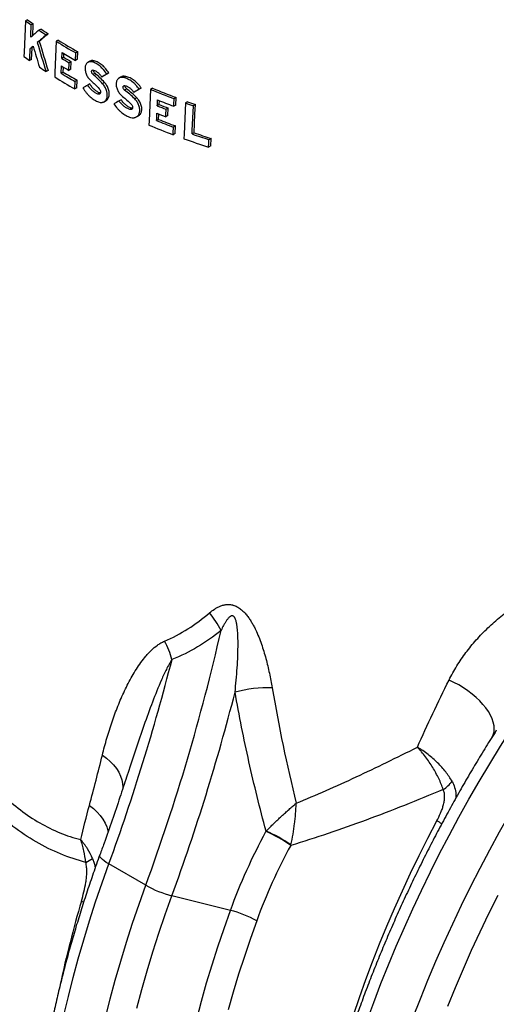
# Model space of a CAD drawing. Units: millimetres. Extents: x 67367 to 76592, y 56372 to 63067.
# Drawn here: x 74295 to 74530, y 57183 to 57668 of the extents above; entities that cross this region are included whole.
import ezdxf

# ---------------------------------------------------------------- set-up
doc = ezdxf.new("R2010")
doc.units = ezdxf.units.MM

# ---------------------------------------------------------------- blocks, each defined once
blk = doc.blocks.new('99403_10B - isot')
at = {"color": 0, "linetype": 'ByBlock', "lineweight": -2}
for p, q in [((301.07, -191.86), (299.64, -192.68)), ((305.07, -194.69), (303.65, -195.51)), ((310.55, -198.44), (309.13, -199.26)), ((309.32, -207.18), (307.9, -208)), ((315.65, -201.81), (314.23, -202.63)), ((322.73, -206.29), (321.31, -207.11)), ((304.32, -211.45), (302.9, -212.27)), ((325.22, -219.18), (325.4, -215.03)), ((336.54, -214.48), (335.12, -215.3)), ((336.31, -219.76), (336.54, -214.48)), ((303.95, -219.83), (302.53, -220.65)), ((326.64, -218.36), (325.22, -219.18)), ((326.64, -218.36), (326.75, -215.82)), ((331.87, -221.47), (330.46, -222.28)), ((331.64, -226.74), (331.87, -221.47)), ((334.89, -220.58), (335.12, -215.3)), ((336.31, -219.76), (334.89, -220.58)), ((345.03, -221.09), (343.61, -221.91)), ((348.15, -220.83), (346.73, -221.65)), ((315.54, -227.59), (314.12, -228.41)), ((324.76, -229.61), (324.99, -224.46)), ((326.18, -228.8), (324.76, -229.61)), ((326.18, -228.8), (326.33, -225.26)), ((330.22, -227.56), (330.46, -222.28)), ((331.64, -226.74), (330.22, -227.56)), ((334.44, -240.68), (334.67, -235.4)), ((336.09, -234.58), (334.67, -235.4)), ((335.86, -239.86), (336.09, -234.58)), ((348.68, -229.66), (347.27, -230.48)), ((354.84, -231.47), (353.43, -232.29)), ((358.38, -229.43), (356.96, -230.25)), ((367.11, -232.23), (365.69, -233.05)), ((370.41, -231.86), (368.99, -232.68)), ((335.86, -239.86), (334.44, -240.68)), ((344.98, -237.17), (343.56, -237.98)), ((355.41, -236.17), (353.99, -236.99)), ((371, -240.66), (369.58, -241.48)), ((377.54, -242.25), (376.11, -243.07)), ((381.29, -240.09), (379.86, -240.91)), ((389.25, -240.14), (387.81, -240.97)), ((352.16, -243.49), (350.74, -244.31)), ((355.06, -249.68), (356.48, -248.86)), ((367.09, -248.28), (365.67, -249.1)), ((378.16, -246.92), (376.73, -247.75)), ((394.04, -251.71), (394.16, -248.93)), ((405.85, -246.73), (404.4, -247.56)), ((405.61, -252.01), (405.85, -246.73)), ((413.99, -249.74), (412.54, -250.58)), ((374.72, -254.34), (373.3, -255.16)), ((375.03, -254.4), (374.72, -254.34)), ((394.04, -251.71), (392.6, -252.54)), ((400.32, -254.2), (398.88, -255.03)), ((400.09, -259.48), (400.32, -254.2)), ((405.61, -252.01), (404.16, -252.84)), ((419.51, -251.7), (418.05, -252.54)), ((377.89, -260.38), (379.32, -259.56)), ((393.57, -262.14), (392.13, -262.97)), ((393.57, -262.14), (393.74, -258.37)), ((400.09, -259.48), (398.64, -260.32)), ((405.46, -266.79), (404.01, -267.63)), ((405.22, -272.07), (405.46, -266.79)), ((405.22, -272.07), (403.78, -272.91)), ((418.61, -271.57), (417.15, -272.41)), ((430.56, -275.61), (429.09, -276.46)), ((430.31, -280.89), (430.56, -275.61)), ((430.31, -280.89), (428.85, -281.74)), ((384.47, -802.04), (358.38, -786.98)), ((444.25, -819.72), (402.96, -809.35)), ((340.69, -814.15), (339.04, -813.13))]:
    blk.add_line(p, q, dxfattribs=at)
at = {"color": 0, "linetype": 'ByBlock', "lineweight": -2, "flags": 128}
for points in [[(299.64, -192.68), (298.66, -214.68), (298.52, -217.82)], [(303.26, -204.28), (303.31, -203.15), (303.65, -195.51)], [(304.7, -203.05), (305.03, -195.48), (305.07, -194.69)], [(321.31, -207.11), (320.34, -229.05), (320.2, -232.25)], [(302.53, -220.65), (302.58, -219.55), (302.9, -212.27)], [(303.95, -219.83), (304.3, -212), (304.32, -211.45)], [(387.81, -240.97), (386.83, -263.04), (386.69, -266.12)], [(392.6, -252.54), (392.65, -251.46), (392.78, -248.39)], [(404.16, -252.84), (404.22, -251.5), (404.4, -247.56)], [(398.64, -260.32), (398.7, -258.96), (398.88, -255.03)], [(412.54, -250.58), (411.54, -272.61), (411.4, -275.73)], [(417.15, -272.41), (417.26, -269.98), (418.05, -252.54)], [(418.61, -271.57), (419.21, -258.4), (419.51, -251.7)], [(392.13, -262.97), (392.19, -261.64), (392.36, -257.82)], [(403.78, -272.91), (403.84, -271.55), (404.01, -267.63)], [(428.85, -281.74), (428.97, -279.11), (429.09, -276.46)], [(597.65, -887.15), (603.03, -874), (608.63, -860.88), (614.43, -847.81), (620.44, -834.78), (626.65, -821.81), (633.06, -808.9)], [(573.04, -895.5), (578.22, -882.18), (583.62, -868.88), (589.23, -855.61), (595.05, -842.38), (601.07, -829.2), (607.3, -816.08), (613.73, -803.02), (620.36, -790.03), (627.17, -777.12), (634.18, -764.29), (641.36, -751.56), (648.73, -738.93), (656.27, -726.41), (663.98, -714), (671.85, -701.72), (679.89, -689.57), (688.08, -677.56), (696.43, -665.7), (704.92, -653.98), (713.55, -642.43), (722.31, -631.04), (731.21, -619.82), (740.24, -608.79)], [(540.52, -897.83), (545.38, -884.58), (550.45, -871.34), (555.75, -858.12), (561.25, -844.93), (566.96, -831.78), (572.88, -818.67), (579, -805.61), (585.32, -792.61), (591.83, -779.68), (598.53, -766.83), (605.42, -754.05), (612.49, -741.37), (619.73, -728.78), (627.16, -716.3), (634.75, -703.93), (642.51, -691.68), (650.42, -679.56), (658.5, -667.57), (666.72, -655.72), (675.09, -644.01), (683.61, -632.46)], [(628.98, -697.57), (629.7, -695.96), (630.21, -693.95), (630.39, -691.79), (630.22, -689.52), (629.72, -687.14), (628.89, -684.68), (627.73, -682.16), (626.26, -679.61), (624.48, -677.05), (622.42, -674.51), (620.1, -672), (617.53, -669.55), (614.74, -667.19), (611.76, -664.93), (608.61, -662.79), (605.32, -660.81), (601.93, -658.98), (598.46, -657.34)], [(353.85, -710.2), (356.76, -712.39), (359.4, -714.73), (361.72, -717.19), (363.72, -719.74), (365.37, -722.35), (366.66, -725.01), (367.57, -727.69), (368.09, -730.36), (368.22, -732.98), (368.1, -734.62)], [(344.71, -745.69), (347.52, -747.97), (350.06, -750.37), (352.29, -752.89), (354.2, -755.5), (355.76, -758.17), (356.97, -760.88), (357.8, -763.59), (357.96, -764.32)], [(508.04, -977.58), (509.98, -968.74), (512.89, -956.31), (516.03, -943.84), (519.41, -931.33), (523.03, -918.79), (526.87, -906.22), (530.94, -893.64), (535.24, -881.05), (539.75, -868.47), (544.49, -855.89), (549.44, -843.34), (554.61, -830.81), (559.99, -818.31), (565.57, -805.86), (571.35, -793.45), (577.33, -781.11), (583.51, -768.83), (589.88, -756.63)], [(358.38, -786.98), (356.64, -785.91), (355.14, -784.88), (353.91, -783.89), (352.98, -782.96), (352.35, -782.1), (352.03, -781.34), (352.04, -780.68), (352.06, -780.6)], [(326.77, -893.56), (329.89, -880.35), (333.26, -867.09), (336.86, -853.79), (340.7, -840.46), (344.78, -827.1), (349.08, -813.73), (353.61, -800.35), (358.38, -786.98)], [(355.99, -895.41), (359.35, -882.15), (362.96, -868.85), (366.8, -855.52), (370.87, -842.17), (375.18, -828.8), (379.71, -815.42), (384.47, -802.04)], [(378.14, -888.57), (381.7, -875.42), (385.49, -862.24), (389.52, -849.03), (393.77, -835.81), (398.25, -822.58), (402.96, -809.35)], [(420.4, -896.33), (423.79, -883.62), (427.42, -870.87), (431.29, -858.1), (435.38, -845.31), (439.7, -832.52), (444.25, -819.72)], [(462.74, -827.03), (458.27, -839.59), (454.03, -852.16), (450.01, -864.71), (446.22, -877.25), (442.65, -889.77)]]:
    blk.add_lwpolyline(points, dxfattribs=at)
at = {"color": 0, "linetype": 'ByBlock', "lineweight": -2}
for centre, radius, start, end in [((512.98, 104.76), 366.04, 234.34972, 235.1174), ((513.45, 103.96), 364.16, 234.32315, 235.09464), ((524.69, 121.9), 386.79, 236.13166, 237.0359), ((525.16, 121.09), 384.91, 236.11383, 237.02237), ((542.49, 150.29), 420.31, 238.24881, 240.43831), ((542.96, 149.47), 418.42, 238.24097, 240.44028), ((544.64, 149.13), 425.06, 238.95039, 240.43155), ((512.62, 80.9), 367.52, 234.3704, 235.13512), ((542.43, 141.57), 421.09, 238.94716, 239.77507), ((542.91, 140.75), 419.21, 238.94246, 239.77407), ((525.7, 100.14), 390.78, 236.40236, 237.21913), ((542.36, 136.56), 421.41, 238.94794, 239.77523), ((545.12, 134.84), 424.46, 238.94835, 240.49805), ((542.33, 126.8), 422.21, 238.25565, 240.50212), ((544.64, 135.66), 426.35, 238.953, 240.49586), ((598.67, 265.39), 548.51, 247.39304, 249.25724), ((599.1, 264.59), 546.62, 247.42375, 249.29527), ((600.26, 264.67), 553.42, 247.98184, 249.24665), ((610.54, 295.14), 579.24, 250.16448, 250.74355), ((598.59, 256.67), 549.3, 247.97499, 248.68012), ((599.03, 255.87), 547.41, 248.00793, 248.71582), ((610.13, 295.94), 581.13, 250.12309, 250.69991), ((600.22, 251.23), 554.72, 247.96725, 249.28541), ((598.52, 251.66), 549.61, 247.96959, 248.67426), ((600.66, 250.43), 552.83, 248.00012, 249.32343), ((598.48, 241.93), 550.43, 247.36961, 249.28366), ((613, 281.11), 592.21, 250.09725, 251.88238), ((614.51, 290.38), 596.39, 250.67554, 251.8865), ((614.91, 289.58), 594.49, 250.71897, 251.93466), ((384.13, -648.94), 59.67, 26.37315, 40.65462), ((-1004.94, -293.41), 1479.58, 339.89347, 347.15159), ((346.24, -658.46), 58.85, 15.38551, 28.99789), ((-1053.52, -271.08), 1503.2, 339.92808, 345.68128), ((-1024.39, -287.85), 1519.64, 339.92985, 345.59297), ((470.14, -744.45), 81.71, 87.517, 106.1176), ((579.6, -712.79), 26.32, 304.18041, 322.83542), ((517.28, -883.05), 145.79, 58.54078, 60.13289), ((434.63, -845.99), 88.95, 54.11025, 67.07123), ((435.82, -844.94), 87.77, 54.43971, 67.5036), ((331.07, -761.25), 27.01, 294.06759, 305.92581), ((421.55, -735.26), 76.39, 240.95804, 255.91125), ((1068.48, -1029.82), 760.94, 163.45522, 168.00804), ((425.66, -893.81), 76.39, 60.95804, 75.91125)]:
    blk.add_arc(centre, radius, start, end, dxfattribs=at)
for centre, major_axis, ratio, start_param, end_param in [((633.14, -11.32), (453.06, 327.14), 0.089581, 2.300909, 2.31957), ((633.12, -19.12), (453.56, 327.5), 0.089581, 2.283857, 2.303598), ((684.88, -171.57), (-300.79, 882.8), 0.396945, 1.47727, 1.50021), ((633.21, -19.04), (451.56, 326.05), 0.089581, 2.284115, 2.303943), ((684.75, -171.21), (-299.48, 878.95), 0.396945, 1.47693, 1.499972), ((633.12, -19.12), (453.56, 327.5), 0.089581, 2.312774, 2.319467), ((633.21, -19.04), (451.56, 326.05), 0.089581, 2.317413, 2.319883), ((684.93, -182.05), (-301.23, 884.08), 0.396945, 1.468235, 1.484931), ((636.97, -68.61), (457.7, 264.27), 0.00007, 2.229035, 2.23884), ((637.04, -68.57), (455.7, 263.11), 0.00007, 2.228708, 2.238556), ((636.97, -68.61), (457.7, 264.27), 0.00007, 2.266589, 2.276358), ((636.91, -92.53), (459.24, 265.16), 0.00007, 2.164817, 2.174686), ((636.98, -92.49), (457.23, 264), 0.00007, 2.164204, 2.174118), ((636.91, -92.53), (459.24, 265.16), 0.00007, 2.202585, 2.212393)]:
    blk.add_ellipse(centre, major_axis=major_axis, ratio=ratio, start_param=start_param, end_param=end_param, dxfattribs=at)
for points, knots in [([(346.73, -221.65), (346.05, -221.46), (345.41, -221.41), (344.2, -221.59), (343.67, -221.82), (342.75, -222.55), (342.39, -223.04), (341.98, -223.94), (341.88, -224.26), (341.72, -224.95), (341.67, -225.31), (341.62, -226.09), (341.62, -226.48), (341.69, -227.3), (341.75, -227.72), (341.92, -228.57), (342.04, -229), (342.32, -229.85), (342.49, -230.27), (342.87, -231.12), (343.08, -231.53), (343.55, -232.32), (343.81, -232.7), (344.36, -233.44), (344.65, -233.78), (345.25, -234.42), (345.57, -234.72), (345.9, -234.99)], [0, 0, 0, 0, 0.125, 0.125, 0.25, 0.25, 0.375, 0.375, 0.4375, 0.4375, 0.5, 0.5, 0.5625, 0.5625, 0.625, 0.625, 0.6875, 0.6875, 0.75, 0.75, 0.8125, 0.8125, 0.875, 0.875, 0.9375, 0.9375, 1, 1, 1, 1]), ([(348.15, -220.83), (347.47, -220.7), (346.31, -220.47), (345.44, -220.97), (345.08, -221.18)], [0, 0, 0, 0, 0.585629, 1, 1, 1, 1]), ([(356.96, -230.25), (356.3, -229.18), (355.57, -228.18), (354.58, -227.02), (354.37, -226.79), (353.96, -226.35), (353.75, -226.13), (353.11, -225.49), (352.67, -225.1), (351.79, -224.36), (351.34, -224.01), (350.43, -223.38), (349.96, -223.08), (348.57, -222.31), (347.65, -221.91), (346.73, -221.65)], [0, 0, 0, 0, 0.25, 0.25, 0.3125, 0.3125, 0.375, 0.375, 0.5, 0.5, 0.625, 0.625, 0.75, 0.75, 1, 1, 1, 1]), ([(358.38, -229.43), (357.72, -228.36), (356.99, -227.36), (355.99, -226.2), (355.79, -225.97), (355.38, -225.53), (355.17, -225.31), (354.53, -224.67), (354.09, -224.28), (353.21, -223.54), (352.76, -223.19), (351.85, -222.56), (351.38, -222.27), (349.99, -221.49), (349.06, -221.1), (348.15, -220.83)], [0, 0, 0, 0, 0.25, 0.25, 0.3125, 0.3125, 0.375, 0.375, 0.5, 0.5, 0.625, 0.625, 0.75, 0.75, 1, 1, 1, 1]), ([(347.27, -230.48), (347.11, -230.35), (346.97, -230.2), (346.7, -229.85), (346.59, -229.67), (346.41, -229.27), (346.34, -229.07), (346.26, -228.66), (346.24, -228.47), (346.26, -228.11), (346.3, -227.94), (346.43, -227.66), (346.52, -227.54), (346.74, -227.37), (346.86, -227.31), (347.15, -227.27), (347.3, -227.28), (347.46, -227.33)], [0, 0, 0, 0, 0.125, 0.125, 0.25, 0.25, 0.375, 0.375, 0.5, 0.5, 0.625, 0.625, 0.75, 0.75, 0.875, 0.875, 1, 1, 1, 1]), ([(347.46, -227.33), (348, -227.48), (348.54, -227.7), (349.34, -228.15), (349.61, -228.32), (350.14, -228.68), (350.41, -228.88), (350.92, -229.31), (351.17, -229.54), (351.66, -230.02), (351.91, -230.28), (352.61, -231.09), (353.04, -231.67), (353.43, -232.29)], [0, 0, 0, 0, 0.25, 0.25, 0.375, 0.375, 0.5, 0.5, 0.625, 0.625, 0.75, 0.75, 1, 1, 1, 1]), ([(348.68, -229.66), (348.54, -229.52), (348.24, -229.23), (347.89, -228.65), (347.7, -228.05), (347.63, -227.61), (347.68, -227.44), (347.68, -227.43)], [0, 0, 0, 0, 0.245037, 0.490382, 0.735644, 0.981174, 1, 1, 1, 1]), ([(353.99, -236.99), (352.92, -235.78), (351.83, -234.64), (349.58, -232.47), (348.44, -231.44), (347.27, -230.48)], [0, 0, 0, 0, 0.5, 0.5, 1, 1, 1, 1]), ([(355.41, -236.17), (354.34, -234.96), (353.24, -233.82), (351, -231.65), (349.86, -230.62), (348.68, -229.66)], [0, 0, 0, 0, 0.5, 0.5, 1, 1, 1, 1]), ([(368.99, -232.68), (368.27, -232.51), (367.59, -232.48), (366.31, -232.71), (365.75, -232.95), (365.02, -233.52), (364.8, -233.74), (364.42, -234.24), (364.25, -234.51), (363.96, -235.12), (363.85, -235.45), (363.68, -236.14), (363.63, -236.51), (363.57, -237.28), (363.58, -237.68), (363.65, -238.49), (363.71, -238.9), (363.9, -239.75), (364.03, -240.18), (364.33, -241.02), (364.5, -241.44), (364.91, -242.27), (365.14, -242.67), (365.64, -243.45), (365.91, -243.82), (366.5, -244.53), (366.81, -244.87), (367.45, -245.49), (367.79, -245.77), (368.14, -246.03)], [0, 0, 0, 0, 0.125, 0.125, 0.25, 0.25, 0.3125, 0.3125, 0.375, 0.375, 0.4375, 0.4375, 0.5, 0.5, 0.5625, 0.5625, 0.625, 0.625, 0.6875, 0.6875, 0.75, 0.75, 0.8125, 0.8125, 0.875, 0.875, 0.9375, 0.9375, 1, 1, 1, 1]), ([(370.41, -231.86), (369.69, -231.75), (368.46, -231.56), (367.53, -232.1), (367.16, -232.32)], [0, 0, 0, 0, 0.588634, 1, 1, 1, 1]), ([(379.86, -240.91), (379.15, -239.86), (378.37, -238.89), (377.32, -237.77), (377.1, -237.55), (376.66, -237.11), (376.44, -236.9), (375.76, -236.29), (375.29, -235.91), (374.36, -235.2), (373.88, -234.87), (372.91, -234.27), (372.42, -234), (370.94, -233.27), (369.96, -232.91), (368.99, -232.68)], [0, 0, 0, 0, 0.25, 0.25, 0.3125, 0.3125, 0.375, 0.375, 0.5, 0.5, 0.625, 0.625, 0.75, 0.75, 1, 1, 1, 1]), ([(381.29, -240.09), (380.58, -239.04), (379.8, -238.06), (378.74, -236.94), (378.53, -236.72), (378.09, -236.29), (377.86, -236.08), (377.18, -235.47), (376.72, -235.09), (375.78, -234.38), (375.31, -234.05), (374.34, -233.45), (373.84, -233.17), (372.36, -232.45), (371.38, -232.09), (370.41, -231.86)], [0, 0, 0, 0, 0.25, 0.25, 0.3125, 0.3125, 0.375, 0.375, 0.5, 0.5, 0.625, 0.625, 0.75, 0.75, 1, 1, 1, 1]), ([(340.15, -239.96), (340.85, -241.16), (341.62, -242.28), (342.88, -243.84), (343.32, -244.35), (344.23, -245.32), (344.69, -245.77), (346.11, -247.05), (347.1, -247.79), (349.15, -249.04), (350.18, -249.53), (351.21, -249.88)], [0, 0, 0, 0, 0.25, 0.25, 0.375, 0.375, 0.5, 0.5, 0.75, 0.75, 1, 1, 1, 1]), ([(350.74, -244.31), (350.08, -244.08), (349.42, -243.77), (348.44, -243.18), (348.12, -242.96), (347.47, -242.48), (347.16, -242.23), (346.24, -241.42), (345.65, -240.81), (344.82, -239.8), (344.55, -239.45), (344.04, -238.74), (343.8, -238.37), (343.56, -237.98)], [0, 0, 0, 0, 0.25, 0.25, 0.375, 0.375, 0.5, 0.5, 0.75, 0.75, 0.875, 0.875, 1, 1, 1, 1]), ([(352.16, -243.49), (351.5, -243.26), (350.84, -242.95), (349.86, -242.36), (349.54, -242.14), (348.89, -241.67), (348.58, -241.41), (347.65, -240.6), (347.07, -239.99), (346.23, -238.98), (345.97, -238.64), (345.46, -237.92), (345.21, -237.55), (344.98, -237.17)], [0, 0, 0, 0, 0.25, 0.25, 0.375, 0.375, 0.5, 0.5, 0.75, 0.75, 0.875, 0.875, 1, 1, 1, 1]), ([(351.56, -240.51), (351.74, -240.72), (351.89, -240.94), (352.17, -241.42), (352.28, -241.67), (352.4, -242.05), (352.43, -242.17), (352.48, -242.42), (352.5, -242.55), (352.52, -242.79), (352.52, -242.91), (352.51, -243.13), (352.49, -243.24), (352.45, -243.45), (352.42, -243.55), (352.34, -243.73), (352.3, -243.82), (352.19, -243.97), (352.13, -244.04), (352, -244.16), (351.93, -244.21), (351.7, -244.34), (351.52, -244.39), (351.15, -244.41), (350.95, -244.38), (350.74, -244.31)], [0, 0, 0, 0, 0.125, 0.125, 0.25, 0.25, 0.3125, 0.3125, 0.375, 0.375, 0.4375, 0.4375, 0.5, 0.5, 0.5625, 0.5625, 0.625, 0.625, 0.6875, 0.6875, 0.75, 0.75, 0.875, 0.875, 1, 1, 1, 1]), ([(351.21, -249.88), (351.91, -250.12), (352.58, -250.23), (353.39, -250.19), (353.55, -250.18), (353.86, -250.13), (354.01, -250.09), (354.46, -249.97), (354.74, -249.86), (355.13, -249.64), (355.26, -249.56), (355.51, -249.38), (355.62, -249.29), (355.96, -248.98), (356.16, -248.74), (356.52, -248.22), (356.68, -247.93), (356.94, -247.3), (357.05, -246.97), (357.16, -246.44), (357.19, -246.26), (357.25, -245.89), (357.26, -245.69), (357.3, -245.11), (357.29, -244.71), (357.25, -244.1), (357.22, -243.89), (357.16, -243.47), (357.13, -243.26), (356.99, -242.62), (356.88, -242.19), (356.6, -241.34), (356.44, -240.91), (356.06, -240.06), (355.85, -239.65), (355.38, -238.85), (355.13, -238.45), (354.59, -237.7), (354.3, -237.33), (353.99, -236.99)], [0, 0, 0, 0, 0.125, 0.125, 0.15625, 0.15625, 0.1875, 0.1875, 0.25, 0.25, 0.28125, 0.28125, 0.3125, 0.3125, 0.375, 0.375, 0.4375, 0.4375, 0.5, 0.5, 0.53125, 0.53125, 0.5625, 0.5625, 0.625, 0.625, 0.65625, 0.65625, 0.6875, 0.6875, 0.75, 0.75, 0.8125, 0.8125, 0.875, 0.875, 0.9375, 0.9375, 1, 1, 1, 1]), ([(356.46, -248.81), (356.53, -248.79), (357.24, -248.57), (358.1, -247.31), (358.8, -245.15), (358.67, -242.47), (357.79, -239.67), (356.56, -237.54), (355.67, -236.48), (355.41, -236.17)], [0, 0, 0, 0, 0.021166, 0.202987, 0.384688, 0.565722, 0.745994, 0.925863, 1, 1, 1, 1]), ([(369.58, -241.48), (369.41, -241.36), (369.26, -241.21), (368.98, -240.87), (368.86, -240.69), (368.67, -240.3), (368.59, -240.1), (368.5, -239.7), (368.49, -239.51), (368.51, -239.14), (368.55, -238.98), (368.69, -238.69), (368.78, -238.57), (369.01, -238.39), (369.15, -238.33), (369.45, -238.28), (369.61, -238.28), (369.78, -238.32)], [0, 0, 0, 0, 0.125, 0.125, 0.25, 0.25, 0.375, 0.375, 0.5, 0.5, 0.625, 0.625, 0.75, 0.75, 0.875, 0.875, 1, 1, 1, 1]), ([(376.73, -247.75), (375.59, -246.58), (374.42, -245.47), (372.04, -243.38), (370.82, -242.4), (369.58, -241.48)], [0, 0, 0, 0, 0.5, 0.5, 1, 1, 1, 1]), ([(369.78, -238.32), (370.35, -238.46), (370.92, -238.66), (371.77, -239.08), (372.06, -239.23), (372.62, -239.58), (372.9, -239.77), (373.45, -240.18), (373.71, -240.4), (374.24, -240.87), (374.5, -241.12), (375.24, -241.9), (375.7, -242.46), (376.11, -243.07)], [0, 0, 0, 0, 0.25, 0.25, 0.375, 0.375, 0.5, 0.5, 0.625, 0.625, 0.75, 0.75, 1, 1, 1, 1]), ([(371, -240.66), (370.84, -240.53), (370.69, -240.39), (370.41, -240.05), (370.29, -239.87), (370.09, -239.48), (370.02, -239.28), (369.93, -238.88), (369.91, -238.69), (369.92, -238.5)], [0, 0, 0, 0, 0.25, 0.25, 0.5, 0.5, 0.75, 0.75, 1, 1, 1, 1]), ([(378.16, -246.92), (377.02, -245.75), (375.85, -244.65), (373.47, -242.56), (372.25, -241.58), (371, -240.66)], [0, 0, 0, 0, 0.5, 0.5, 1, 1, 1, 1]), ([(373.3, -255.16), (372.59, -254.96), (371.9, -254.67), (370.86, -254.12), (370.52, -253.91), (369.83, -253.46), (369.5, -253.22), (368.52, -252.44), (367.89, -251.86), (367.01, -250.88), (366.72, -250.54), (366.18, -249.84), (365.92, -249.48), (365.67, -249.1)], [0, 0, 0, 0, 0.25, 0.25, 0.375, 0.375, 0.5, 0.5, 0.75, 0.75, 0.875, 0.875, 1, 1, 1, 1]), ([(374.72, -254.34), (374.02, -254.14), (373.32, -253.85), (372.29, -253.3), (371.94, -253.09), (371.26, -252.64), (370.92, -252.4), (369.94, -251.62), (369.32, -251.03), (368.43, -250.06), (368.15, -249.72), (367.6, -249.02), (367.34, -248.65), (367.09, -248.28)], [0, 0, 0, 0, 0.25, 0.25, 0.375, 0.375, 0.5, 0.5, 0.75, 0.75, 0.875, 0.875, 1, 1, 1, 1]), ([(373.81, -260.72), (374.55, -260.93), (375.26, -261.01), (376.11, -260.95), (376.28, -260.93), (376.61, -260.87), (376.77, -260.83), (377.24, -260.7), (377.53, -260.58), (378.09, -260.27), (378.35, -260.08), (378.83, -259.66), (379.04, -259.42), (379.42, -258.89), (379.59, -258.59), (379.87, -257.96), (379.98, -257.62), (380.1, -257.09), (380.14, -256.91), (380.19, -256.53), (380.21, -256.34), (380.25, -255.76), (380.24, -255.36), (380.17, -254.54), (380.11, -254.12), (379.92, -253.27), (379.8, -252.85), (379.5, -252), (379.33, -251.58), (378.92, -250.75), (378.7, -250.34), (378.21, -249.55), (377.94, -249.17), (377.36, -248.43), (377.05, -248.08), (376.73, -247.75)], [0, 0, 0, 0, 0.125, 0.125, 0.15625, 0.15625, 0.1875, 0.1875, 0.25, 0.25, 0.3125, 0.3125, 0.375, 0.375, 0.4375, 0.4375, 0.5, 0.5, 0.53125, 0.53125, 0.5625, 0.5625, 0.625, 0.625, 0.6875, 0.6875, 0.75, 0.75, 0.8125, 0.8125, 0.875, 0.875, 0.9375, 0.9375, 1, 1, 1, 1]), ([(379.29, -259.5), (379.38, -259.48), (380.14, -259.23), (381.06, -257.91), (381.77, -255.72), (381.61, -253.04), (380.66, -250.3), (379.36, -248.23), (378.43, -247.22), (378.16, -246.92)], [0, 0, 0, 0, 0.023869, 0.207483, 0.389712, 0.569874, 0.748482, 0.926857, 1, 1, 1, 1]), ([(362.05, -251.19), (362.8, -252.37), (363.62, -253.46), (364.96, -254.99), (365.43, -255.48), (366.4, -256.41), (366.89, -256.85), (368.41, -258.07), (369.46, -258.78), (371.62, -259.95), (372.71, -260.4), (373.81, -260.72)], [0, 0, 0, 0, 0.25, 0.25, 0.375, 0.375, 0.5, 0.5, 0.75, 0.75, 1, 1, 1, 1]), ([(374.15, -251.35), (374.34, -251.55), (374.51, -251.76), (374.8, -252.23), (374.92, -252.48), (375.05, -252.85), (375.08, -252.98), (375.14, -253.23), (375.16, -253.35), (375.18, -253.59), (375.18, -253.71), (375.17, -253.94), (375.15, -254.05), (375.1, -254.26), (375.07, -254.36), (374.99, -254.54), (374.94, -254.63), (374.83, -254.78), (374.77, -254.86), (374.63, -254.98), (374.55, -255.03), (374.31, -255.17), (374.12, -255.22), (373.73, -255.25), (373.52, -255.23), (373.3, -255.16)], [0, 0, 0, 0, 0.125, 0.125, 0.25, 0.25, 0.3125, 0.3125, 0.375, 0.375, 0.4375, 0.4375, 0.5, 0.5, 0.5625, 0.5625, 0.625, 0.625, 0.6875, 0.6875, 0.75, 0.75, 0.875, 0.875, 1, 1, 1, 1]), ([(598.46, -657.34), (600.15, -653.96), (601.99, -650.66), (605.97, -644.22), (608.11, -641.08), (612.68, -634.96), (615.12, -631.97), (620.29, -626.16), (623.03, -623.32), (627.39, -619.19), (628.89, -617.82), (631.93, -615.16), (633.48, -613.86), (638.23, -610.04), (641.52, -607.61), (648.34, -602.98), (651.88, -600.78), (659.22, -596.61), (663.02, -594.64), (666.97, -592.8)], [0, 0, 0, 0, 0.125, 0.125, 0.25, 0.25, 0.375, 0.375, 0.5, 0.5, 0.5625, 0.5625, 0.625, 0.625, 0.75, 0.75, 0.875, 0.875, 1, 1, 1, 1]), ([(397.71, -629.93), (403.46, -627.52), (408.96, -624.62), (419.52, -617.95), (424.57, -614.2), (429.41, -610.06)], [0, 0, 0, 0, 0.5, 0.5, 1, 1, 1, 1]), ([(429.41, -610.06), (430.54, -609.09), (431.72, -608.19), (433.59, -606.96), (434.24, -606.58), (435.57, -605.86), (436.27, -605.54), (437.71, -604.96), (438.47, -604.71), (440.03, -604.32), (440.83, -604.18), (442.09, -604.09), (442.52, -604.08), (443.39, -604.1), (443.82, -604.13), (444.7, -604.24), (445.14, -604.32), (445.81, -604.48), (446.03, -604.54), (446.48, -604.67), (446.71, -604.74), (447.82, -605.13), (448.69, -605.54), (449.96, -606.28), (450.38, -606.55), (451.19, -607.12), (451.59, -607.43), (452.73, -608.37), (453.45, -609.05), (454.47, -610.13), (454.81, -610.51), (455.45, -611.26), (455.76, -611.64), (456.66, -612.79), (457.23, -613.58), (458.3, -615.18), (458.81, -615.99), (459.78, -617.64), (460.25, -618.48), (461.13, -620.15), (461.55, -620.99), (462.75, -623.51), (463.48, -625.2), (464.85, -628.59), (465.48, -630.29), (467.26, -635.39), (468.29, -638.81), (469.68, -643.96), (470.12, -645.68), (470.94, -649.11), (471.33, -650.83), (472.44, -655.97), (473.09, -659.4), (473.68, -662.82)], [0, 0, 0, 0, 0.0625, 0.0625, 0.09375, 0.09375, 0.125, 0.125, 0.15625, 0.15625, 0.1875, 0.1875, 0.203125, 0.203125, 0.21875, 0.21875, 0.234375, 0.234375, 0.242187, 0.242187, 0.25, 0.25, 0.28125, 0.28125, 0.296875, 0.296875, 0.3125, 0.3125, 0.34375, 0.34375, 0.359375, 0.359375, 0.375, 0.375, 0.40625, 0.40625, 0.4375, 0.4375, 0.46875, 0.46875, 0.5, 0.5, 0.5625, 0.5625, 0.625, 0.625, 0.75, 0.75, 0.8125, 0.8125, 0.875, 0.875, 1, 1, 1, 1]), ([(447.45, -665.95), (448.06, -660.24), (448.58, -654.52), (449.14, -645.93), (449.3, -643.06), (449.52, -637.31), (449.58, -634.43), (449.57, -630.09), (449.55, -628.64), (449.45, -625.73), (449.38, -624.27), (449.2, -622.09), (449.14, -621.36), (448.97, -619.9), (448.87, -619.17), (448.63, -617.7), (448.49, -616.97), (448.22, -615.87), (448.12, -615.5), (447.88, -614.77), (447.75, -614.41), (447.52, -613.88), (447.43, -613.71), (447.24, -613.36), (447.14, -613.19), (446.91, -612.87), (446.78, -612.71), (446.49, -612.43), (446.33, -612.31), (445.98, -612.13), (445.8, -612.08), (445.43, -612.03), (445.26, -612.04), (444.91, -612.11), (444.75, -612.16), (444.44, -612.3), (444.3, -612.38), (443.87, -612.65), (443.62, -612.86), (443.14, -613.31), (442.91, -613.55), (442.48, -614.05), (442.27, -614.31), (441.87, -614.84), (441.67, -615.11), (441.11, -615.93), (440.76, -616.49), (440.07, -617.64), (439.74, -618.23), (438.79, -620), (438.18, -621.2), (437.6, -622.43)], [0, 0, 0, 0, 0.25, 0.25, 0.375, 0.375, 0.5, 0.5, 0.5625, 0.5625, 0.625, 0.625, 0.65625, 0.65625, 0.6875, 0.6875, 0.71875, 0.71875, 0.734375, 0.734375, 0.75, 0.75, 0.757813, 0.757813, 0.765625, 0.765625, 0.773438, 0.773438, 0.78125, 0.78125, 0.789063, 0.789063, 0.796875, 0.796875, 0.804688, 0.804688, 0.8125, 0.8125, 0.828125, 0.828125, 0.84375, 0.84375, 0.859375, 0.859375, 0.875, 0.875, 0.90625, 0.90625, 0.9375, 0.9375, 1, 1, 1, 1]), ([(437.6, -622.43), (432.29, -626.72), (426.75, -630.6), (415.22, -637.44), (409.22, -640.41), (402.98, -642.84)], [0, 0, 0, 0, 0.5, 0.5, 1, 1, 1, 1]), ([(353.85, -710.2), (354.84, -706.2), (355.9, -702.26), (358.17, -694.48), (359.39, -690.65), (361.98, -683.1), (363.36, -679.38), (366.3, -672.07), (367.86, -668.47), (371.2, -661.42), (372.98, -657.97), (375.84, -652.97), (376.83, -651.34), (378.88, -648.12), (379.94, -646.55), (382.17, -643.47), (383.33, -641.98), (385.16, -639.81), (385.79, -639.1), (387.08, -637.71), (387.73, -637.04), (389.76, -635.09), (391.19, -633.87), (393.49, -632.22), (394.28, -631.7), (395.94, -630.75), (396.8, -630.31), (397.71, -629.93)], [0, 0, 0, 0, 0.125, 0.125, 0.25, 0.25, 0.375, 0.375, 0.5, 0.5, 0.625, 0.625, 0.6875, 0.6875, 0.75, 0.75, 0.8125, 0.8125, 0.84375, 0.84375, 0.875, 0.875, 0.9375, 0.9375, 0.96875, 0.96875, 1, 1, 1, 1]), ([(402.98, -642.84), (402.27, -643.96), (400.84, -646.2), (398.35, -651.02), (394.31, -659.79), (389.08, -672.99), (383.13, -689.33), (377.36, -706.12), (373.31, -718.27), (371.21, -724.87), (370.94, -725.72)], [0, 0, 0, 0, 0.04688, 0.09396, 0.188691, 0.379834, 0.576531, 0.773371, 0.970528, 1, 1, 1, 1]), ([(469.4, -763.84), (464.99, -747.59), (460.96, -731.29), (453.65, -698.65), (450.37, -682.3), (447.45, -665.95)], [0, 0, 0, 0, 0.5, 0.5, 1, 1, 1, 1]), ([(631.82, -692.78), (630.6, -694.71), (626.91, -700.49), (620.92, -710.25), (613.85, -722.05), (606.94, -733.96), (600.2, -745.95), (593.62, -758.03), (587.21, -770.18), (580.97, -782.41), (574.91, -794.7), (569.02, -807.05), (563.32, -819.45), (557.8, -831.9), (552.46, -844.39), (547.32, -856.91), (542.36, -869.46), (537.61, -882.03), (533.05, -894.61), (528.69, -907.2), (524.53, -919.8), (520.58, -932.38), (516.84, -944.96), (513.3, -957.52), (509.98, -970.05), (506.87, -982.55), (503.97, -995.02), (501.29, -1007.44), (498.83, -1019.81), (496.59, -1032.12), (494.57, -1044.38), (492.77, -1056.56), (491.2, -1068.67), (489.85, -1080.7), (488.73, -1092.64), (487.84, -1104.48), (487.17, -1116.23), (486.73, -1127.87), (486.52, -1139.4), (486.54, -1150.8), (486.79, -1162.09), (487.27, -1173.25), (487.99, -1184.26), (488.93, -1195.14), (490.1, -1205.87), (491.51, -1216.44), (493.14, -1226.86), (495.01, -1237.1), (497.1, -1247.18), (499.43, -1257.08), (501.98, -1266.79), (504.75, -1276.31), (507.75, -1285.64), (510.98, -1294.76), (514.42, -1303.68), (518.09, -1312.39), (521.97, -1320.88), (526.06, -1329.15), (530.37, -1337.19), (534.89, -1344.99), (539.61, -1352.56), (544.53, -1359.89), (549.65, -1366.97), (554.97, -1373.8), (560.48, -1380.38), (565.88, -1386.41), (569.54, -1390.13), (571.22, -1391.84)], [0, 0, 0, 0, 0.007747, 0.023293, 0.038838, 0.054382, 0.069927, 0.085472, 0.101018, 0.116563, 0.13211, 0.147657, 0.163205, 0.178755, 0.194305, 0.209857, 0.225411, 0.240966, 0.256524, 0.272083, 0.287644, 0.303208, 0.318775, 0.334344, 0.349916, 0.365491, 0.381068, 0.396649, 0.412233, 0.427821, 0.443411, 0.459005, 0.474603, 0.490203, 0.505807, 0.521414, 0.537024, 0.552637, 0.568252, 0.583869, 0.599488, 0.615108, 0.630729, 0.64635, 0.661969, 0.677586, 0.6932, 0.70881, 0.724413, 0.740009, 0.755596, 0.771173, 0.786736, 0.802285, 0.817816, 0.833329, 0.848821, 0.86429, 0.879734, 0.895151, 0.91054, 0.925899, 0.941228, 0.956527, 0.971795, 0.987033, 1, 1, 1, 1]), ([(490.62, -744.17), (497.63, -741.31), (504.66, -738.31), (518.78, -732.11), (525.86, -728.9), (547.21, -718.98), (561.58, -711.99), (576.14, -704.69)], [0, 0, 0, 0, 0.25, 0.25, 0.5, 0.5, 1, 1, 1, 1]), ([(600.57, -728.69), (599.33, -726.47), (597.85, -724.27), (595.3, -721.01), (594.39, -719.93), (592.45, -717.77), (591.44, -716.72), (588.29, -713.63), (586.04, -711.67), (582.42, -708.87), (581.2, -707.98), (579.32, -706.7), (578.69, -706.28), (577.74, -705.67), (577.26, -705.37), (576.78, -705.08), (576.46, -704.88), (576.3, -704.78), (576.14, -704.69)], [0, 0, 0, 0, 0.25, 0.25, 0.375, 0.375, 0.5, 0.5, 0.75, 0.75, 0.875, 0.875, 0.9375, 0.9375, 0.96875, 0.984375, 0.984375, 1, 1, 1, 1]), ([(594.39, -734.56), (593.51, -731.99), (592.45, -729.4), (590.58, -725.48), (589.92, -724.16), (588.48, -721.53), (587.73, -720.22), (585.39, -716.38), (583.69, -713.89), (580.95, -710.27), (580.01, -709.1), (578.58, -707.4), (578.1, -706.85), (577.37, -706.03), (577, -705.62), (576.63, -705.22), (576.38, -704.95), (576.26, -704.82), (576.14, -704.69)], [0, 0, 0, 0, 0.25, 0.25, 0.375, 0.375, 0.5, 0.5, 0.75, 0.75, 0.875, 0.875, 0.9375, 0.9375, 0.96875, 0.984375, 0.984375, 1, 1, 1, 1]), ([(370.92, -725.72), (369.37, -730.46), (366.07, -740.61), (360.77, -756.16), (356.01, -769.71), (353.06, -777.86), (352.06, -780.6)], [0, 0, 0, 0, 0.2595421, 0.5547718, 0.8500207, 1, 1, 1, 1]), ([(600.57, -728.69), (601.24, -730.11), (602.6, -733), (603.38, -737.09), (603.29, -739.68), (603.26, -740.57)], [0, 0, 0, 0, 0.387759, 0.789191, 1, 1, 1, 1]), ([(594.39, -734.56), (585.18, -738.41), (576.05, -742.13), (557.91, -749.31), (548.91, -752.76), (531, -759.38), (522.11, -762.53), (504.39, -768.51), (495.57, -771.32), (486.77, -773.93)], [0, 0, 0, 0, 0.25, 0.25, 0.5, 0.5, 0.75, 0.75, 1, 1, 1, 1]), ([(589.88, -756.63), (590.81, -754.88), (591.67, -753.09), (592.83, -750.36), (593.19, -749.44), (593.85, -747.58), (594.15, -746.64), (594.67, -744.73), (594.89, -743.77), (595.13, -742.33), (595.2, -741.85), (595.3, -740.88), (595.33, -740.4), (595.38, -738.97), (595.33, -738.03), (595.1, -736.67), (595, -736.23), (594.74, -735.37), (594.58, -734.95), (594.39, -734.56)], [0, 0, 0, 0, 0.25, 0.25, 0.375, 0.375, 0.5, 0.5, 0.625, 0.625, 0.6875, 0.6875, 0.75, 0.75, 0.875, 0.875, 0.9375, 0.9375, 1, 1, 1, 1]), ([(283.31, -737.97), (287.44, -741.93), (291.69, -745.59), (300.48, -752.28), (305, -755.31), (314.33, -760.7), (319.07, -763.02), (328.7, -766.95), (333.58, -768.57), (338.54, -769.86)], [0, 0, 0, 0, 0.25, 0.25, 0.5, 0.5, 0.75, 0.75, 1, 1, 1, 1]), ([(342.09, -785.91), (336.08, -784.3), (330.16, -782.31), (318.5, -777.51), (312.76, -774.69), (301.46, -768.17), (295.99, -764.52), (285.39, -756.47), (280.25, -752.08), (275.28, -747.34)], [0, 0, 0, 0, 0.25, 0.25, 0.5, 0.5, 0.75, 0.75, 1, 1, 1, 1]), ([(469.4, -763.84), (471.25, -761.98), (473.08, -760.18), (476.71, -756.67), (478.51, -754.96), (481.19, -752.48), (482.09, -751.66), (483.85, -750.06), (484.72, -749.28), (486.45, -747.75), (487.3, -747.01), (488.56, -745.92), (488.98, -745.56), (489.6, -745.04), (489.8, -744.86), (490.11, -744.6), (490.21, -744.52), (490.42, -744.34), (490.52, -744.26), (490.62, -744.17)], [0, 0, 0, 0, 0.25, 0.25, 0.5, 0.5, 0.625, 0.625, 0.75, 0.75, 0.875, 0.875, 0.9375, 0.9375, 0.96875, 0.96875, 0.984375, 0.984375, 1, 1, 1, 1]), ([(486.86, -773.54), (487.44, -770.96), (487.94, -768.41), (488.82, -763.36), (489.19, -760.86), (489.66, -757.14), (489.8, -755.91), (490.05, -753.47), (490.15, -752.27), (490.34, -749.89), (490.42, -748.72), (490.51, -746.99), (490.54, -746.42), (490.57, -745.57), (490.58, -745.29), (490.6, -744.87), (490.6, -744.73), (490.61, -744.45), (490.62, -744.31), (490.62, -744.17)], [0, 0, 0, 0, 0.25, 0.25, 0.5, 0.5, 0.625, 0.625, 0.75, 0.75, 0.875, 0.875, 0.9375, 0.9375, 0.96875, 0.96875, 0.984375, 0.984375, 1, 1, 1, 1]), ([(346.92, -783.12), (345.92, -780.79), (344.71, -778.53), (342.62, -775.21), (341.87, -774.12), (340.68, -772.5), (340.27, -771.97), (339.63, -771.17), (339.42, -770.91), (339.09, -770.51), (338.98, -770.38), (338.77, -770.12), (338.65, -769.99), (338.54, -769.86)], [0, 0, 0, 0, 0.5, 0.5, 0.75, 0.75, 0.875, 0.875, 0.9375, 0.9375, 0.96875, 0.96875, 1, 1, 1, 1]), ([(342.09, -785.91), (341.84, -783.13), (341.42, -780.41), (340.53, -776.39), (340.19, -775.07), (339.62, -773.1), (339.42, -772.44), (339.1, -771.47), (338.99, -771.14), (338.83, -770.66), (338.77, -770.5), (338.66, -770.18), (338.6, -770.02), (338.54, -769.86)], [0, 0, 0, 0, 0.5, 0.5, 0.75, 0.75, 0.875, 0.875, 0.9375, 0.9375, 0.96875, 0.96875, 1, 1, 1, 1]), ([(352.06, -780.6), (351.26, -782.82), (348.95, -789.23), (345.26, -799.84), (341.08, -812.43), (337.11, -825.02), (333.35, -837.59), (329.79, -850.15), (326.45, -862.69), (323.32, -875.2), (320.4, -887.66), (317.7, -900.09), (315.22, -912.47), (312.95, -924.79), (310.91, -937.05), (309.09, -949.24), (307.5, -961.35), (306.13, -973.39), (304.98, -985.34), (304.07, -997.19), (303.38, -1008.95), (302.92, -1020.6), (302.68, -1032.14), (302.68, -1043.56), (302.91, -1054.86), (303.37, -1066.03), (304.06, -1077.06), (304.98, -1087.95), (306.13, -1098.69), (307.51, -1109.28), (309.13, -1119.71), (310.97, -1129.97), (313.04, -1140.07), (315.34, -1149.98), (317.87, -1159.71), (320.62, -1169.25), (323.6, -1178.6), (326.8, -1187.75), (330.23, -1196.69), (333.87, -1205.41), (337.73, -1213.93), (341.8, -1222.21), (346.09, -1230.28), (350.59, -1238.1), (355.29, -1245.7), (360.19, -1253.05), (365.29, -1260.15), (370.59, -1267.01), (376.08, -1273.62), (381.76, -1279.97), (387.62, -1286.06), (393.66, -1291.89), (399.88, -1297.45), (406.27, -1302.75), (412.83, -1307.78), (419.57, -1312.53), (424.97, -1316.11), (428.18, -1318.01), (429.04, -1318.52)], [0, 0, 0, 0, 0.00966, 0.02796, 0.046262, 0.064568, 0.082876, 0.101187, 0.119502, 0.13782, 0.156142, 0.174467, 0.192796, 0.211128, 0.229465, 0.247805, 0.26615, 0.284498, 0.30285, 0.321206, 0.339566, 0.357928, 0.376294, 0.394662, 0.413032, 0.431404, 0.449776, 0.468149, 0.486519, 0.504888, 0.523253, 0.541612, 0.559965, 0.57831, 0.596644, 0.614965, 0.633271, 0.651561, 0.669831, 0.688078, 0.706302, 0.724498, 0.742665, 0.760801, 0.778904, 0.796973, 0.815006, 0.833003, 0.850964, 0.86889, 0.886782, 0.904641, 0.92247, 0.940273, 0.958053, 0.975814, 0.99356, 1, 1, 1, 1]), ([(346.92, -783.12), (347.26, -784.01), (347.96, -785.8), (348.56, -788.05), (348.75, -789.41), (348.8, -789.77)], [0, 0, 0, 0, 0.420711, 0.846303, 1, 1, 1, 1]), ([(339.04, -813.13), (339.68, -810.98), (340.27, -808.81), (341.33, -804.41), (341.81, -802.19), (342.36, -798.78), (342.51, -797.63), (342.75, -795.3), (342.84, -794.11), (342.89, -791.74), (342.86, -790.56), (342.69, -788.78), (342.61, -788.19), (342.39, -787.04), (342.26, -786.47), (342.09, -785.91)], [0, 0, 0, 0, 0.25, 0.25, 0.5, 0.5, 0.625, 0.625, 0.75, 0.75, 0.875, 0.875, 0.9375, 0.9375, 1, 1, 1, 1])]:
    blk.add_open_spline(points, degree=3, knots=knots, dxfattribs=at)
for points in [[(345.9, -234.99), (347.87, -236.63), (349.76, -238.47), (351.56, -240.51)], [(368.14, -246.03), (370.23, -247.6), (372.24, -249.37), (374.15, -251.35)], [(576.14, -704.69), (583.18, -688.84), (590.62, -673.07), (598.46, -657.34)], [(473.68, -662.82), (478.32, -689.97), (483.96, -717.11), (490.62, -744.17)], [(344.71, -745.69), (347.86, -733.96), (350.91, -722.13), (353.85, -710.2)], [(338.54, -769.86), (340.5, -761.75), (342.56, -753.69), (344.71, -745.69)], [(444.25, -819.72), (451.22, -800.6), (459.58, -782.05), (469.28, -764.07)], [(469.28, -764.07), (469.32, -764), (469.36, -763.92), (469.4, -763.84)], [(486.77, -773.93), (477.43, -791.06), (469.4, -808.75), (462.74, -827.03)], [(486.86, -773.54), (486.83, -773.67), (486.8, -773.8), (486.77, -773.93)]]:
    blk.add_open_spline(points, degree=3, dxfattribs=at)

msp = doc.modelspace()

# ---------------------------------------------------------------- block references
at = {"color": 0, "linetype": 'ByBlock', "lineweight": -2, "xscale": 0.7, "yscale": 0.7, "zscale": 0.7}
msp.add_blockref('99403_10B - isot', (74087.85, 57802.79), dxfattribs=at)

doc.saveas('drawing.dxf')
